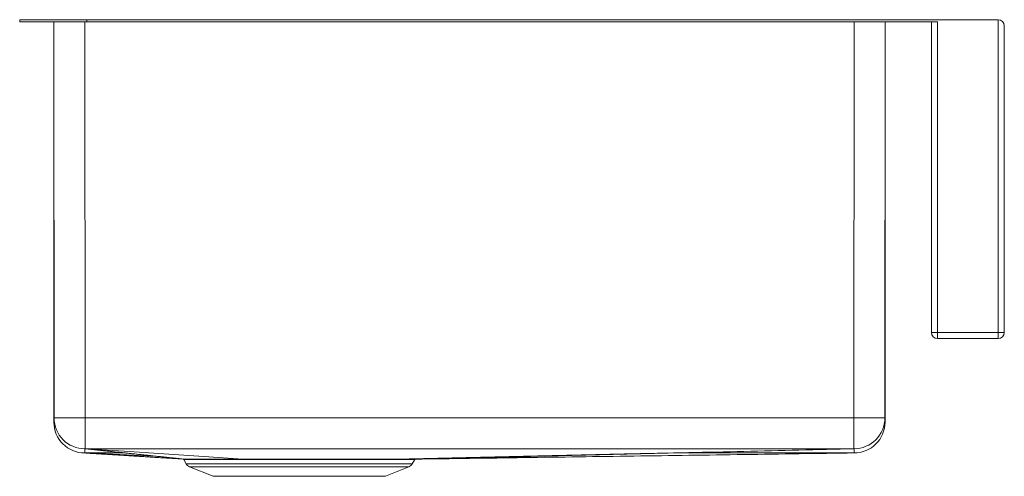
# Model space of a CAD drawing. Units: inches. Extents: x -10.8 to 9.5, y -9.4 to 0.
import ezdxf

# ---------------------------------------------------------------- set-up
doc = ezdxf.new("R2010")
doc.units = ezdxf.units.IN
doc.header["$MEASUREMENT"] = 0
doc.linetypes.add('SLD-Solid', pattern=[0])

# ---------------------------------------------------------------- blocks, each defined once
blk = doc.blocks.new('ECTRUF32179R_RIGHT')
at = {"color": 7, "linetype": 'SLD-Solid', "lineweight": 15}
for p, q in [((-10.751, -0.046), (-10.751, 0)), ((-10.751, 0), (-9.374, 0)), ((-9.374, -0.046), (-9.374, 0)), ((-9.374, 0), (9.374, 0)), ((9.374, -6.438), (9.374, 0)), ((-10.751, -0.046), (-9.374, -0.046)), ((-10.048, -8.282), (-10.048, -0.046)), ((-10.045, -8.195), (-10.048, -0.046)), ((-9.411, -0.046), (-9.408, -8.195)), ((-9.374, -0.046), (8.124, -0.046)), ((6.405, -8.195), (6.408, -0.046)), ((7.045, -0.046), (7.042, -8.195)), ((7.045, -0.046), (7.045, -8.282)), ((7.999, -6.438), (7.999, -0.046)), ((8.124, -0.046), (8.124, -6.438)), ((9.499, -0.125), (9.499, -6.438)), ((8.124, -6.438), (7.999, -6.438)), ((8.124, -6.438), (9.374, -6.438)), ((8.124, -6.438), (8.124, -6.563)), ((9.374, -6.438), (9.374, -6.563)), ((9.374, -6.438), (9.499, -6.438)), ((9.374, -6.563), (8.124, -6.563)), ((-10.039, -8.282), (-10.048, -8.282)), ((-9.408, -8.195), (6.405, -8.195)), ((-9.408, -8.195), (-9.408, -8.832)), ((6.405, -8.832), (6.405, -8.195)), ((7.045, -8.282), (7.036, -8.282)), ((-9.411, -8.832), (-9.411, -8.919)), ((-9.408, -8.832), (-9.41, -8.832)), ((-9.41, -8.832), (-9.41, -8.832)), ((6.406, -8.832), (6.406, -8.832)), ((6.406, -8.832), (6.406, -8.832)), ((6.408, -8.919), (6.408, -8.832)), ((-9.411, -8.919), (-9.412, -8.919)), ((-9.412, -8.919), (-9.412, -8.919)), ((-8.575, -8.919), (-9.411, -8.919)), ((-7.379, -9.051), (-7.326, -9.143)), ((-2.677, -9.143), (-2.626, -9.054)), ((6.408, -8.919), (2.722, -8.919)), ((6.408, -8.919), (6.408, -8.919)), ((6.408, -8.919), (6.408, -8.919)), ((-7.326, -9.143), (-2.677, -9.143)), ((-7.258, -9.203), (-6.773, -9.399)), ((-2.745, -9.203), (-7.258, -9.203)), ((-3.23, -9.399), (-2.745, -9.203)), ((-3.23, -9.399), (-6.773, -9.399))]:
    blk.add_line(p, q, dxfattribs=at)
at = {"color": 7, "linetype": 'SLD-Solid', "lineweight": 15, "flags": 128}
for points in [[(-9.41, -8.832), (-9.41, -8.832), (-9.41, -8.832), (-9.411, -8.832), (-9.411, -8.832), (-9.411, -8.832)], [(-6.161, -9.045), (-6.967, -8.992), (-7.785, -8.938), (-8.604, -8.884), (-9.41, -8.832)], [(6.405, -8.832), (3.592, -8.832), (-1.501, -8.832), (-2.775, -8.832), (-7.868, -8.832), (-9.408, -8.832)], [(-3.039, -9.045), (-0.688, -8.992), (1.683, -8.938), (4.053, -8.885), (6.405, -8.832)], [(-7.977, -8.981), (-8.694, -8.95), (-9.412, -8.919)], [(-9.412, -8.919), (-9.412, -8.919), (-9.412, -8.919)], [(-2.341, -9.039), (-0.537, -9.014), (1.785, -8.982), (4.105, -8.95), (6.408, -8.919)]]:
    blk.add_lwpolyline(points, dxfattribs=at)
at = {"color": 7, "linetype": 'SLD-Solid', "lineweight": 15}
for centre, radius, start, end in [((9.374, -0.125), 0.125, 0, 90), ((8.124, -6.438), 0.125, 180, 270), ((9.374, -6.438), 0.125, 270, 0), ((-9.411, -8.282), 0.637, 180, 269.908), ((-9.726, 429.696), 437.892, 269.95835, 270.04165), ((-9.408, -8.195), 0.637, 180.02, 269.8613), ((6.723, 464.575), 472.771, 269.96142, 270.03858), ((6.405, -8.195), 0.637, 270.0479, 359.98), ((6.408, -8.282), 0.637, 270.029, 0), ((-7.393, -9.058), 0.0159, 28.1234, 81.9828), ((-7.392, -9.06), 0.0159, 27.7975, 83.7429), ((-2.612, -9.061), 0.0159, 90.0311, 151.931), ((-2.612, -9.061), 0.0159, 90.0175, 150.8061), ((-7.206, -9.075), 0.138, 209.5778, 247.9683), ((-2.797, -9.075), 0.138, 292.0317, 330.4222)]:
    blk.add_arc(centre, radius, start, end, dxfattribs=at)
for points, knots in [([(-9.411, -8.832), (-9.389, -8.834), (-9.346, -8.838), (-9.281, -8.845), (-9.216, -8.852), (-9.152, -8.858), (-9.09, -8.865), (-9.034, -8.871), (-8.983, -8.876), (-8.937, -8.881), (-8.892, -8.886), (-8.846, -8.89), (-8.797, -8.896), (-8.74, -8.902), (-8.675, -8.908), (-8.6, -8.916), (-8.517, -8.925), (-8.427, -8.934), (-8.33, -8.944), (-8.225, -8.955), (-8.115, -8.967), (-8.002, -8.979), (-7.886, -8.991), (-7.763, -9.004), (-7.634, -9.017), (-7.509, -9.03), (-7.427, -9.039), (-7.39, -9.043)], [0, 0, 0, 0, 0.032011, 0.064603, 0.096799, 0.128416, 0.159253, 0.18931, 0.21238, 0.234969, 0.257078, 0.278868, 0.302914, 0.330112, 0.363376, 0.400389, 0.441152, 0.485664, 0.533926, 0.585938, 0.6417, 0.696108, 0.753668, 0.814378, 0.878239, 0.945251, 1, 1, 1, 1]), ([(-2.613, -9.045), (-1.87, -9.028), (-0.373, -8.992), (1.879, -8.939), (4.143, -8.885), (5.652, -8.849), (6.406, -8.832)], [0, 0, 0, 0, 0.2471425, 0.4980949, 0.7490473, 1, 1, 1, 1]), ([(-9.412, -8.919), (-9.398, -8.92), (-9.371, -8.921), (-9.334, -8.924), (-9.301, -8.926), (-9.273, -8.927), (-9.245, -8.929), (-9.213, -8.931), (-9.172, -8.934), (-9.123, -8.937), (-9.065, -8.94), (-8.999, -8.944), (-8.925, -8.949), (-8.846, -8.954), (-8.763, -8.959), (-8.675, -8.964), (-8.581, -8.97), (-8.48, -8.977), (-8.372, -8.983), (-8.258, -8.99), (-8.134, -8.998), (-7.997, -9.006), (-7.849, -9.016), (-7.694, -9.025), (-7.54, -9.035), (-7.438, -9.041), (-7.39, -9.044)], [0, 0, 0, 0, 0.021048, 0.039926, 0.055946, 0.069109, 0.08183, 0.097748, 0.116899, 0.1417, 0.170414, 0.20304, 0.239579, 0.280031, 0.320201, 0.363604, 0.410241, 0.460111, 0.513215, 0.569553, 0.629124, 0.698387, 0.771563, 0.848651, 0.929652, 1, 1, 1, 1]), ([(-7.39, -9.043), (-7.391, -9.043), (-7.392, -9.043), (-7.387, -9.043), (-7.375, -9.043), (-7.354, -9.043), (-7.326, -9.043), (-7.291, -9.043), (-7.249, -9.043), (-7.201, -9.043), (-7.145, -9.044), (-7.082, -9.044), (-7.012, -9.044), (-6.936, -9.044), (-6.854, -9.044), (-6.768, -9.044), (-6.675, -9.045), (-6.576, -9.045), (-6.47, -9.045), (-6.366, -9.045), (-6.263, -9.045), (-6.195, -9.045), (-6.161, -9.045)], [0, 0, 0, 0, 0.008186, 0.060307, 0.112389, 0.16598, 0.219614, 0.273205, 0.325247, 0.37733, 0.429373, 0.482919, 0.536508, 0.590054, 0.642251, 0.694487, 0.746683, 0.800396, 0.854153, 0.907866, 0.953878, 1, 1, 1, 1]), ([(-7.39, -9.044), (-7.39, -9.044), (-7.391, -9.044), (-7.388, -9.044), (-7.386, -9.044)], [0, 0, 0, 0, 0.271599, 1, 1, 1, 1]), ([(-6.155, -9.053), (-6.193, -9.053), (-6.27, -9.053), (-6.381, -9.053), (-6.488, -9.053), (-6.592, -9.053), (-6.691, -9.053), (-6.779, -9.052), (-6.856, -9.052), (-6.928, -9.052), (-6.999, -9.052), (-7.067, -9.052), (-7.13, -9.052), (-7.186, -9.051), (-7.236, -9.051), (-7.279, -9.051), (-7.313, -9.051), (-7.341, -9.051), (-7.361, -9.051), (-7.374, -9.051), (-7.379, -9.051), (-7.378, -9.051), (-7.378, -9.051)], [0, 0, 0, 0, 0.052654, 0.10535, 0.158004, 0.212222, 0.266485, 0.320703, 0.364861, 0.409116, 0.461061, 0.513046, 0.564991, 0.618435, 0.671923, 0.725367, 0.777355, 0.829383, 0.881371, 0.934871, 0.988415, 1, 1, 1, 1]), ([(-6.161, -9.045), (-6.122, -9.045), (-6.043, -9.045), (-5.92, -9.045), (-5.794, -9.045), (-5.666, -9.045), (-5.536, -9.045), (-5.445, -9.045), (-5.354, -9.045), (-5.262, -9.045), (-5.128, -9.045), (-4.994, -9.045), (-4.859, -9.045), (-4.726, -9.045), (-4.593, -9.045), (-4.461, -9.045), (-4.332, -9.045), (-4.204, -9.045), (-4.078, -9.045), (-3.956, -9.045), (-3.837, -9.045), (-3.721, -9.045), (-3.61, -9.045), (-3.503, -9.045), (-3.401, -9.045), (-3.303, -9.045), (-3.221, -9.045), (-3.152, -9.045), (-3.093, -9.045), (-3.058, -9.045), (-3.039, -9.045), (-3.039, -9.045)], [0, 0, 0, 0, 0.038136, 0.076392, 0.114709, 0.153026, 0.191282, 0.229418, 0.232165, 0.270287, 0.308528, 0.346831, 0.385134, 0.423376, 0.461498, 0.499613, 0.537849, 0.576146, 0.614443, 0.652678, 0.690794, 0.728931, 0.767188, 0.805507, 0.843825, 0.882083, 0.92022, 0.94681, 0.97341, 0.999999, 1, 1, 1, 1]), ([(-6.155, -9.053), (-6.155, -9.052), (-6.156, -9.05), (-6.157, -9.047), (-6.159, -9.045), (-6.16, -9.045), (-6.161, -9.045)], [0, 0, 0, 0, 0.250025, 0.500004, 0.750013, 1, 1, 1, 1]), ([(-3.051, -9.053), (-3.077, -9.053), (-3.129, -9.053), (-3.216, -9.053), (-3.308, -9.053), (-3.406, -9.053), (-3.509, -9.053), (-3.616, -9.053), (-3.728, -9.053), (-3.843, -9.053), (-3.962, -9.053), (-4.083, -9.053), (-4.208, -9.053), (-4.335, -9.053), (-4.464, -9.053), (-4.595, -9.053), (-4.727, -9.053), (-4.86, -9.053), (-4.994, -9.053), (-5.128, -9.053), (-5.261, -9.053), (-5.393, -9.053), (-5.525, -9.053), (-5.656, -9.053), (-5.785, -9.053), (-5.912, -9.053), (-6.036, -9.053), (-6.115, -9.053), (-6.155, -9.053)], [0, 0, 0, 0, 0.038584, 0.077292, 0.116064, 0.154836, 0.193544, 0.232128, 0.270661, 0.309194, 0.347311, 0.385547, 0.423845, 0.462142, 0.500379, 0.538495, 0.576619, 0.614863, 0.653168, 0.691473, 0.729717, 0.76784, 0.806429, 0.845143, 0.88392, 0.922697, 0.961411, 1, 1, 1, 1]), ([(-2.626, -9.053), (-2.627, -9.053), (-2.627, -9.053), (-2.635, -9.053), (-2.652, -9.053), (-2.676, -9.053), (-2.708, -9.053), (-2.747, -9.053), (-2.792, -9.053), (-2.845, -9.053), (-2.906, -9.053), (-2.974, -9.053), (-3.025, -9.053), (-3.051, -9.053)], [0, 0, 0, 0, 0.064871, 0.156111, 0.250002, 0.343969, 0.43786, 0.530152, 0.622516, 0.714807, 0.809845, 0.904962, 1, 1, 1, 1]), ([(-3.039, -9.045), (-3.041, -9.046), (-3.043, -9.046), (-3.046, -9.048), (-3.049, -9.05), (-3.05, -9.052), (-3.051, -9.053)], [0, 0, 0, 0, 0.250001, 0.500004, 0.750012, 1, 1, 1, 1]), ([(-3.039, -9.045), (-3.018, -9.045), (-2.975, -9.045), (-2.917, -9.045), (-2.863, -9.045), (-2.813, -9.045), (-2.769, -9.045), (-2.729, -9.045), (-2.694, -9.045), (-2.664, -9.045), (-2.64, -9.045), (-2.623, -9.045), (-2.613, -9.045), (-2.613, -9.045), (-2.613, -9.045)], [0, 0, 0, 0, 0.079177, 0.158399, 0.237576, 0.318462, 0.399397, 0.480283, 0.562214, 0.65346, 0.744775, 0.836021, 0.929916, 1, 1, 1, 1]), ([(-2.613, -9.046), (-1.87, -9.035), (-0.372, -9.014), (1.88, -8.982), (4.145, -8.951), (5.654, -8.929), (6.409, -8.919)], [0, 0, 0, 0, 0.247104, 0.498069, 0.749034, 1, 1, 1, 1])]:
    blk.add_open_spline(points, degree=3, knots=knots, dxfattribs=at)

msp = doc.modelspace()

# ---------------------------------------------------------------- block references
msp.add_blockref('ECTRUF32179R_RIGHT', (0, 0))

doc.saveas('drawing.dxf')
